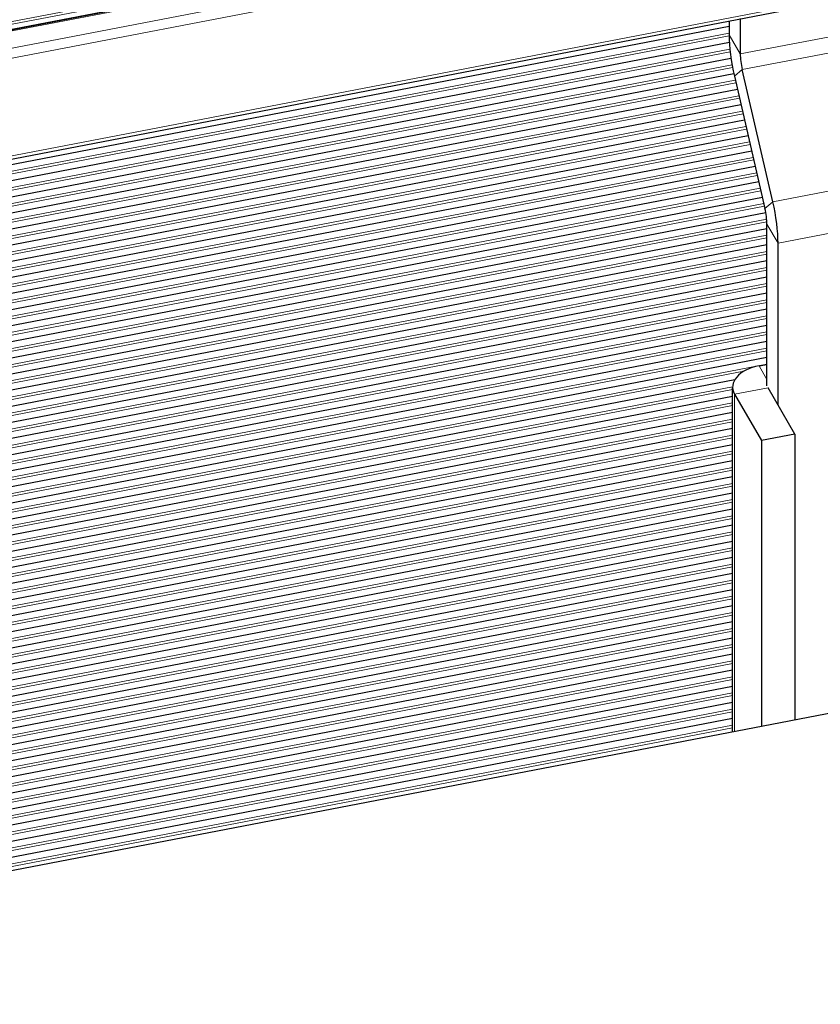
# Model space of a CAD drawing. Units: inches. Extents: x 0.4 to 33.6, y 0.4 to 21.6.
# Drawn here: x 27.1 to 27.6, y 8.7 to 9.4 of the extents above; entities that cross this region are included whole.
import ezdxf

# ---------------------------------------------------------------- set-up
doc = ezdxf.new("R2010")
doc.units = ezdxf.units.IN
doc.header["$MEASUREMENT"] = 0
doc.layers.add('Visible (ANSI)', color=7, linetype='Continuous', lineweight=25)
doc.layers.add('Visible Narrow (ANSI)', color=7, linetype='Continuous', lineweight=18)

msp = doc.modelspace()

# ---------------------------------------------------------------- linework, layer by layer
at = {"layer": 'Visible (ANSI)'}
for p, q in [((26.50596, 9.24733), (29.96911, 9.91382)), ((26.5039, 9.15518), (30.00522, 9.82901)), ((27.58383, 9.36301), (27.58383, 9.33794)), ((27.57592, 9.35739), (26.50392, 9.15108)), ((27.57592, 9.36149), (27.57592, 9.35163)), ((27.57609, 9.34599), (26.50402, 9.13967)), ((27.57725, 9.33478), (26.50419, 9.12827)), ((27.57926, 9.32374), (26.50443, 9.11688)), ((27.57963, 9.32212), (27.60137, 9.22834)), ((27.60696, 9.23309), (27.58522, 9.32687)), ((27.58179, 9.31279), (26.50474, 9.10551)), ((27.58433, 9.30185), (26.50512, 9.09416)), ((27.58686, 9.29091), (26.50557, 9.08281)), ((27.5894, 9.27996), (26.50609, 9.07148)), ((27.59194, 9.26902), (26.50669, 9.06016)), ((27.59447, 9.25808), (26.50735, 9.04886)), ((27.59701, 9.24714), (26.50808, 9.03757)), ((27.59955, 9.23619), (26.50888, 9.02629)), ((27.602, 9.22523), (26.50976, 9.01503)), ((27.60276, 9.10249), (27.60276, 9.21727)), ((27.60276, 9.21395), (26.5107, 9.00378)), ((27.60276, 9.20252), (26.51171, 8.99255)), ((27.61066, 9.0888), (27.61066, 9.20358)), ((27.60276, 9.19109), (26.51279, 8.98132)), ((27.60276, 9.17966), (26.51394, 8.97011)), ((27.60276, 9.16822), (26.51516, 8.95892)), ((27.60276, 9.15679), (26.51644, 8.94773)), ((27.60276, 9.14536), (26.5178, 8.93656)), ((27.60276, 9.13393), (26.51922, 8.92541)), ((27.60276, 9.1225), (26.52072, 8.91426)), ((27.59722, 9.11664), (27.60276, 9.1177)), ((27.57987, 9.10666), (26.52228, 8.90313)), ((27.57842, 8.857), (27.57842, 9.10158)), ((27.62252, 9.06826), (27.60355, 9.10112)), ((27.57842, 9.09495), (26.52391, 8.89201)), ((27.57983, 9.09656), (27.5988, 9.06369)), ((27.57842, 9.08352), (26.52561, 8.88091)), ((27.57842, 9.07209), (26.52737, 8.86982)), ((27.62252, 9.06826), (27.5988, 9.06369)), ((27.5988, 9.06369), (27.5988, 8.86093)), ((27.62252, 9.06826), (27.62252, 8.86549)), ((27.57842, 9.06066), (26.52921, 8.85874)), ((27.57842, 9.04923), (26.53111, 8.84768)), ((27.57842, 9.0378), (26.53308, 8.83663)), ((27.57842, 9.02637), (26.53512, 8.82559)), ((27.57842, 9.01494), (26.53723, 8.81456)), ((26.57334, 8.66358), (28.40024, 9.01516)), ((27.57842, 9.00351), (26.53941, 8.80355)), ((27.57842, 8.99208), (26.54165, 8.79255)), ((27.57842, 8.98065), (26.54396, 8.78156)), ((27.57842, 8.96921), (26.54634, 8.77059)), ((27.57842, 8.95778), (26.54879, 8.75963)), ((27.57842, 8.94635), (26.55131, 8.74869)), ((27.57842, 8.93492), (26.55389, 8.73775)), ((27.57842, 8.92349), (26.55655, 8.72683)), ((27.57842, 8.91206), (26.55927, 8.71592)), ((27.57842, 8.90063), (26.56206, 8.70503)), ((27.57842, 8.8892), (26.56492, 8.69415)), ((27.57842, 8.87777), (26.56785, 8.68328)), ((27.57842, 8.86634), (26.57085, 8.67243))]:
    msp.add_line(p, q, dxfattribs=at)
for centre, major_axis, ratio, start_param, end_param in [((27.58857, 9.32972), (0.00756, -0.03928), 0.2582, 4.071867, 4.857265), ((27.58857, 9.32972), (0.00283, -0.01473), 0.2582, 4.071867, 4.857265), ((27.59801, 9.22549), (-0.00756, 0.03928), 0.2582, 4.071867, 4.857265), ((27.59801, 9.22549), (0.00283, -0.01473), 0.2582, 0.930274, 1.715672), ((27.60592, 9.10158), (-0.0275, 0), 0.57735, 5.03414, 6.604937)]:
    msp.add_ellipse(centre, major_axis=major_axis, ratio=ratio, start_param=start_param, end_param=end_param, dxfattribs=at)
at = {"layer": 'Visible Narrow (ANSI)'}
for p, q in [((26.50614, 9.25109), (29.96754, 9.91723)), ((29.96674, 9.91898), (26.50624, 9.253)), ((26.50591, 9.24631), (29.96953, 9.91289)), ((29.96899, 9.91408), (26.50597, 9.24762)), ((29.97459, 9.90169), (26.50537, 9.23404)), ((26.5051, 9.22686), (29.97751, 9.89513)), ((30.00447, 9.83091), (26.5039, 9.15723)), ((27.58383, 9.33794), (28.35463, 9.48628)), ((28.35602, 9.47521), (27.58522, 9.32687)), ((27.60696, 9.23309), (28.37776, 9.38143)), ((27.57592, 9.35272), (26.50395, 9.14642)), ((27.57593, 9.35082), (26.50397, 9.14452)), ((27.57592, 9.35163), (27.58383, 9.33794)), ((28.38147, 9.35192), (27.61066, 9.20358)), ((27.57645, 9.34139), (26.50408, 9.13501)), ((27.57664, 9.33953), (26.50411, 9.13312)), ((27.57797, 9.33025), (26.50428, 9.12362)), ((27.57831, 9.32842), (26.50431, 9.12173)), ((27.58522, 9.32687), (27.57963, 9.32212)), ((27.58029, 9.31926), (26.50454, 9.11224)), ((27.58071, 9.31745), (26.5046, 9.11035)), ((27.58283, 9.30832), (26.50488, 9.10087)), ((27.58325, 9.30651), (26.50495, 9.09899)), ((27.58536, 9.29738), (26.50529, 9.08952)), ((27.58578, 9.29556), (26.50537, 9.08764)), ((27.5879, 9.28644), (26.50578, 9.07818)), ((27.58832, 9.28462), (26.50586, 9.0763)), ((27.59044, 9.27549), (26.50633, 9.06686)), ((27.59086, 9.27368), (26.50642, 9.06498)), ((27.59297, 9.26455), (26.50695, 9.05555)), ((27.59339, 9.26274), (26.50706, 9.05367)), ((27.59551, 9.25361), (26.50764, 9.04425)), ((27.59593, 9.25179), (26.50776, 9.04237)), ((27.59804, 9.24267), (26.5084, 9.03296)), ((27.59847, 9.24085), (26.50853, 9.03109)), ((27.60058, 9.23172), (26.50923, 9.02169)), ((27.601, 9.22991), (26.50938, 9.01982)), ((27.60137, 9.22834), (27.60696, 9.23309)), ((27.6026, 9.22068), (26.51013, 9.01043)), ((27.60272, 9.21881), (26.51029, 9.00857)), ((27.61066, 9.20358), (27.60276, 9.21727)), ((27.60276, 9.20928), (26.5111, 8.99919)), ((27.60276, 9.20738), (26.51127, 8.99733)), ((27.60276, 9.19785), (26.51214, 8.98796)), ((27.60276, 9.19595), (26.51232, 8.9861)), ((27.60276, 9.18642), (26.51325, 8.97674)), ((27.60276, 9.18452), (26.51344, 8.97488)), ((27.60276, 9.17499), (26.51443, 8.96554)), ((27.60276, 9.17309), (26.51463, 8.96368)), ((27.60276, 9.16355), (26.51567, 8.95435)), ((27.60276, 9.16166), (26.51589, 8.95249)), ((27.60276, 9.15212), (26.51699, 8.94317)), ((27.60276, 9.15023), (26.51721, 8.94132)), ((27.60276, 9.14069), (26.51837, 8.932)), ((27.60276, 9.1388), (26.51861, 8.93015)), ((27.60276, 9.12926), (26.51983, 8.92085)), ((27.60276, 9.12737), (26.52007, 8.919)), ((27.60276, 9.11783), (26.52135, 8.90971)), ((27.58647, 9.1128), (26.52161, 8.90787)), ((27.59722, 9.11664), (27.60276, 9.10705)), ((27.57842, 9.10172), (26.52294, 8.89859)), ((27.57842, 9.09982), (26.52321, 8.89674)), ((27.60355, 9.10112), (27.57983, 9.09656)), ((27.57842, 9.09029), (26.52459, 8.88748)), ((27.57983, 9.09656), (27.57983, 8.85728)), ((27.57842, 9.08839), (26.52488, 8.88563)), ((27.57842, 9.07885), (26.52632, 8.87638)), ((27.57842, 9.07696), (26.52661, 8.87454)), ((27.57842, 9.06742), (26.52811, 8.86529)), ((27.57842, 9.06553), (26.52842, 8.86345)), ((27.57842, 9.05599), (26.52998, 8.85422)), ((27.57842, 9.0541), (26.53029, 8.85238)), ((27.57842, 9.04456), (26.53191, 8.84316)), ((27.57842, 9.04267), (26.53223, 8.84133)), ((27.57842, 9.03313), (26.53391, 8.83211)), ((27.57842, 9.03123), (26.53425, 8.83028)), ((27.57842, 9.0217), (26.53597, 8.82108)), ((27.57842, 9.0198), (26.53632, 8.81925)), ((27.57842, 9.01027), (26.53811, 8.81006)), ((27.57842, 9.00837), (26.53847, 8.80823)), ((27.57842, 8.99884), (26.54031, 8.79905)), ((27.57842, 8.99694), (26.54069, 8.79723)), ((27.57842, 8.98741), (26.54259, 8.78806)), ((27.57842, 8.98551), (26.54297, 8.78624)), ((27.57842, 8.97598), (26.54493, 8.77708)), ((27.57842, 8.97408), (26.54532, 8.77526)), ((27.57842, 8.96454), (26.54733, 8.76611)), ((27.57842, 8.96265), (26.54774, 8.76429)), ((27.57842, 8.95311), (26.54981, 8.75516)), ((27.57842, 8.95122), (26.55023, 8.75334)), ((27.57842, 8.94168), (26.55236, 8.74422)), ((27.57842, 8.93979), (26.55278, 8.7424)), ((27.57842, 8.93025), (26.55497, 8.73329)), ((27.57842, 8.92836), (26.55541, 8.73148)), ((27.57842, 8.91882), (26.55765, 8.72237)), ((27.57842, 8.91692), (26.5581, 8.72057)), ((27.57842, 8.90739), (26.5604, 8.71147)), ((27.57842, 8.90549), (26.56086, 8.70967)), ((27.57842, 8.89596), (26.56322, 8.70058)), ((27.57842, 8.89406), (26.56369, 8.69878)), ((27.57842, 8.88453), (26.56611, 8.68971)), ((27.57842, 8.88263), (26.56659, 8.68791)), ((27.57842, 8.8731), (26.56906, 8.67885)), ((27.57842, 8.8712), (26.56956, 8.67705)), ((27.57842, 8.86167), (26.57209, 8.668)), ((27.57842, 8.85977), (26.5726, 8.6662))]:
    msp.add_line(p, q, dxfattribs=at)

doc.saveas('drawing.dxf')
